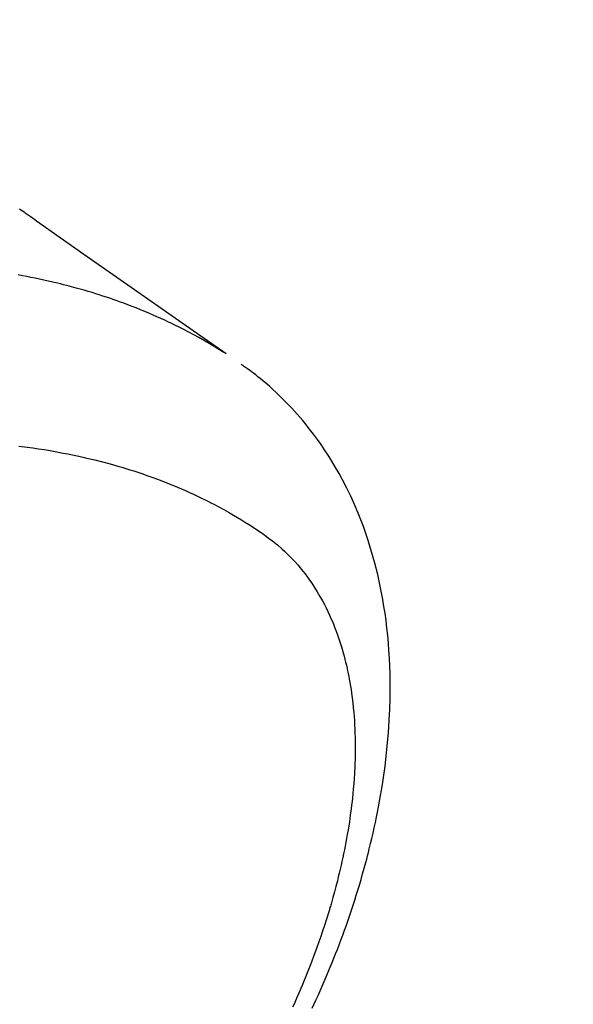
# Model space of a CAD drawing. Extents: x 27948 to 54421, y -25 to 8845.
# Drawn here: x 44272 to 44291, y 6860 to 6894 of the extents above; entities that cross this region are included whole.
import ezdxf

# ---------------------------------------------------------------- set-up
doc = ezdxf.new("R2010")
doc.units = 0
doc.header["$LTSCALE"] = 50
doc.header["$MEASUREMENT"] = 0
doc.linetypes.add('HIDDEN', pattern=[0.375, 0.25, -0.125])
doc.layers.get('0').update_dxf_attribs({"linetype": 'CONTINUOUS'})
doc.layers.get('DEFPOINTS').update_dxf_attribs({"color": 146, "linetype": 'CONTINUOUS'})
for name, color, linetype in [('150-機器', 8, 'CONTINUOUS'), ('160-文字', 254, 'CONTINUOUS'), ('166-寸法B', 11, 'CONTINUOUS')]:
    doc.layers.add(name, color=color, linetype=linetype)
doc.styles.add('KH001', font='txt')
doc.dimstyles.new('KH1xx030', dxfattribs={"dimscale": 30, "dimtxt": 2, "dimasz": 0.6, "dimexe": 0.3, "dimexo": 1.2, "dimgap": 0.5, "dimtad": 3, "dimdec": 1, "dimdsep": 46, "dimlunit": 6, "dimtxsty": 'KH001', "dimblk": 'DOT', "dimcen": 1, "dimdle": 1, "dimclrd": 256, "dimclre": 256, "dimclrt": 256, "dimadec": 0, "dimazin": 0, "dimtfac": 1, "dimtdec": 1, "dimtix": 1, "dimtmove": 2, "dimatfit": 3, "dimldrblk": 'CLOSEDBLANK', "dimfxl": 1, "dimtolj": 1, "dimtzin": 0, "dimlwd": -1, "dimlwe": -1, "dimarcsym": 0})

# ---------------------------------------------------------------- blocks, each defined once
blk = doc.blocks.new('F402_H')
at = {"layer": '150-機器', "color": 13, "linetype": 'HIDDEN'}
for points in [[(-228.899, -132.276), (-228.953, -132.313), (-229.006, -132.35), (-229.06, -132.387), (-229.096, -132.412), (-229.132, -132.437), (-229.168, -132.462), (-229.204, -132.487), (-229.277, -132.537), (-229.35, -132.589), (-229.423, -132.64), (-229.496, -132.691), (-231.129, -133.837), (-232.764, -134.982), (-234.399, -136.126), (-236.034, -137.269)], [(-235.962, -137.238), (-235.746, -137.105), (-235.528, -136.974), (-235.31, -136.845), (-235.09, -136.719), (-234.919, -136.624), (-234.746, -136.532), (-234.572, -136.442), (-234.397, -136.353), (-234.311, -136.31), (-234.224, -136.268), (-234.137, -136.225), (-234.05, -136.184), (-233.917, -136.122), (-233.784, -136.061), (-233.65, -136.001), (-233.516, -135.942), (-233.371, -135.879), (-233.225, -135.818), (-233.079, -135.758), (-232.932, -135.699), (-232.789, -135.644), (-232.647, -135.589), (-232.504, -135.536), (-232.36, -135.484), (-232.246, -135.444), (-232.132, -135.404), (-232.018, -135.365), (-231.903, -135.326), (-231.78, -135.286), (-231.657, -135.246), (-231.534, -135.208), (-231.41, -135.17), (-231.274, -135.129), (-231.138, -135.089), (-231.002, -135.05), (-230.865, -135.012), (-230.782, -134.989), (-230.698, -134.967), (-230.615, -134.945), (-230.531, -134.923), (-230.425, -134.896), (-230.318, -134.869), (-230.212, -134.843), (-230.105, -134.817), (-230.053, -134.805), (-230.001, -134.793), (-229.949, -134.781), (-229.897, -134.769), (-229.747, -134.736), (-229.597, -134.703), (-229.447, -134.672), (-229.296, -134.642), (-229.152, -134.613), (-229.007, -134.586), (-228.862, -134.559)], [(-239.009, -159.861), (-239.078, -159.712), (-239.146, -159.563), (-239.213, -159.414), (-239.28, -159.264), (-239.387, -159.019), (-239.492, -158.773), (-239.595, -158.527), (-239.697, -158.279), (-239.757, -158.129), (-239.816, -157.979), (-239.875, -157.828), (-239.933, -157.677), (-239.998, -157.506), (-240.061, -157.334), (-240.124, -157.161), (-240.185, -156.988), (-240.245, -156.817), (-240.304, -156.644), (-240.363, -156.472), (-240.42, -156.299), (-240.475, -156.127), (-240.53, -155.955), (-240.583, -155.783), (-240.635, -155.61), (-240.693, -155.417), (-240.748, -155.223), (-240.803, -155.029), (-240.855, -154.835), (-240.887, -154.717), (-240.917, -154.599), (-240.948, -154.48), (-240.977, -154.362), (-241.022, -154.18), (-241.065, -153.998), (-241.107, -153.815), (-241.148, -153.633), (-241.187, -153.451), (-241.225, -153.27), (-241.262, -153.089), (-241.297, -152.907), (-241.333, -152.716), (-241.366, -152.524), (-241.399, -152.333), (-241.429, -152.141), (-241.454, -151.982), (-241.477, -151.823), (-241.499, -151.664), (-241.52, -151.505), (-241.549, -151.275), (-241.575, -151.044), (-241.599, -150.812), (-241.621, -150.581), (-241.638, -150.362), (-241.654, -150.144), (-241.667, -149.925), (-241.678, -149.706), (-241.684, -149.572), (-241.689, -149.437), (-241.693, -149.303), (-241.696, -149.169), (-241.699, -148.954), (-241.699, -148.739), (-241.697, -148.525), (-241.693, -148.31), (-241.684, -148.047), (-241.672, -147.784), (-241.656, -147.522), (-241.636, -147.26), (-241.613, -147.002), (-241.586, -146.744), (-241.555, -146.487), (-241.52, -146.23), (-241.484, -145.996), (-241.445, -145.762), (-241.402, -145.53), (-241.356, -145.298), (-241.267, -144.898), (-241.169, -144.502), (-241.059, -144.108), (-240.938, -143.717), (-240.858, -143.479), (-240.774, -143.243), (-240.685, -143.009), (-240.592, -142.776), (-240.469, -142.485), (-240.339, -142.197), (-240.201, -141.913), (-240.057, -141.632), (-239.938, -141.414), (-239.815, -141.198), (-239.688, -140.986), (-239.556, -140.776), (-239.436, -140.592), (-239.313, -140.412), (-239.186, -140.233), (-239.057, -140.057), (-238.965, -139.936), (-238.871, -139.817), (-238.776, -139.699), (-238.679, -139.582), (-238.586, -139.473), (-238.492, -139.366), (-238.397, -139.26), (-238.3, -139.155), (-238.281, -139.134), (-238.262, -139.114), (-238.242, -139.093), (-238.223, -139.073), (-238.111, -138.956), (-237.997, -138.842), (-237.882, -138.728), (-237.766, -138.616), (-237.648, -138.506), (-237.528, -138.398), (-237.407, -138.292), (-237.284, -138.189), (-237.21, -138.128), (-237.136, -138.069), (-237.061, -138.011), (-236.986, -137.953), (-236.917, -137.902), (-236.849, -137.852), (-236.779, -137.802), (-236.71, -137.753), (-236.671, -137.726), (-236.632, -137.699), (-236.593, -137.672), (-236.553, -137.646)], [(-228.877, -140.461), (-229.165, -140.497), (-229.364, -140.525), (-229.563, -140.555), (-229.761, -140.587), (-229.959, -140.62), (-230.074, -140.64), (-230.188, -140.661), (-230.302, -140.682), (-230.416, -140.704), (-230.577, -140.735), (-230.738, -140.768), (-230.898, -140.802), (-231.058, -140.837), (-231.101, -140.847), (-231.144, -140.856), (-231.187, -140.866), (-231.23, -140.876), (-231.5, -140.942), (-231.769, -141.01), (-232.037, -141.081), (-232.304, -141.156), (-232.441, -141.196), (-232.577, -141.237), (-232.713, -141.279), (-232.848, -141.322), (-232.952, -141.356), (-233.056, -141.391), (-233.16, -141.426), (-233.264, -141.462), (-233.468, -141.534), (-233.671, -141.609), (-233.873, -141.685), (-234.075, -141.764), (-234.216, -141.822), (-234.357, -141.881), (-234.497, -141.941), (-234.637, -142.002), (-234.775, -142.064), (-234.913, -142.127), (-235.05, -142.191), (-235.186, -142.257), (-235.294, -142.309), (-235.401, -142.363), (-235.508, -142.417), (-235.615, -142.472), (-235.785, -142.563), (-235.954, -142.655), (-236.123, -142.749), (-236.29, -142.845), (-236.429, -142.928), (-236.567, -143.011), (-236.705, -143.097), (-236.841, -143.183), (-236.964, -143.262), (-237.086, -143.342), (-237.207, -143.424), (-237.327, -143.507), (-237.491, -143.625), (-237.652, -143.748), (-237.809, -143.876), (-237.962, -144.008), (-238.055, -144.093), (-238.147, -144.18), (-238.236, -144.27), (-238.324, -144.361), (-238.416, -144.461), (-238.507, -144.564), (-238.595, -144.668), (-238.682, -144.775), (-238.762, -144.877), (-238.84, -144.981), (-238.916, -145.086), (-238.989, -145.192), (-239.089, -145.342), (-239.184, -145.495), (-239.275, -145.65), (-239.363, -145.807), (-239.427, -145.927), (-239.488, -146.048), (-239.548, -146.17), (-239.605, -146.293), (-239.666, -146.43), (-239.725, -146.567), (-239.78, -146.706), (-239.834, -146.845), (-239.883, -146.98), (-239.93, -147.115), (-239.974, -147.252), (-240.017, -147.389), (-240.041, -147.469), (-240.064, -147.549), (-240.087, -147.629), (-240.109, -147.71), (-240.135, -147.812), (-240.161, -147.916), (-240.186, -148.019), (-240.209, -148.122), (-240.23, -148.218), (-240.25, -148.313), (-240.269, -148.408), (-240.287, -148.504), (-240.308, -148.624), (-240.328, -148.743), (-240.347, -148.863), (-240.365, -148.984), (-240.387, -149.152), (-240.408, -149.32), (-240.426, -149.489), (-240.442, -149.658), (-240.453, -149.797), (-240.462, -149.937), (-240.471, -150.076), (-240.477, -150.216), (-240.483, -150.37), (-240.488, -150.525), (-240.49, -150.679), (-240.491, -150.834), (-240.491, -150.98), (-240.489, -151.126), (-240.486, -151.273), (-240.481, -151.419), (-240.478, -151.505), (-240.474, -151.592), (-240.47, -151.679), (-240.465, -151.765), (-240.454, -151.941), (-240.441, -152.117), (-240.426, -152.293), (-240.409, -152.469), (-240.396, -152.597), (-240.382, -152.725), (-240.367, -152.853), (-240.351, -152.981), (-240.322, -153.203), (-240.29, -153.424), (-240.255, -153.645), (-240.218, -153.866), (-240.194, -153.998), (-240.17, -154.13), (-240.145, -154.262), (-240.119, -154.394), (-240.091, -154.527), (-240.063, -154.66), (-240.034, -154.793), (-240.004, -154.926), (-239.973, -155.061), (-239.941, -155.195), (-239.908, -155.329), (-239.875, -155.464), (-239.826, -155.654), (-239.775, -155.844), (-239.723, -156.033), (-239.669, -156.222), (-239.657, -156.263), (-239.645, -156.303), (-239.633, -156.344), (-239.62, -156.385), (-239.587, -156.494), (-239.554, -156.603), (-239.521, -156.712), (-239.487, -156.821), (-239.426, -157.009), (-239.365, -157.196), (-239.301, -157.383), (-239.236, -157.57), (-239.153, -157.803), (-239.068, -158.035), (-238.98, -158.267), (-238.891, -158.498), (-238.834, -158.642), (-238.776, -158.786), (-238.717, -158.929), (-238.658, -159.073), (-238.602, -159.205), (-238.545, -159.338), (-238.487, -159.471), (-238.429, -159.603), (-238.38, -159.713), (-238.33, -159.824)]]:
    blk.add_lwpolyline(points, dxfattribs=at)
blk = doc.blocks.new('_Dot')
at = {"color": 0, "linetype": 'ByBlock', "lineweight": -2}
blk.add_line((-0.5, 0), (-1, 0), dxfattribs=at)
at = {"color": 0, "linetype": 'ByBlock', "const_width": 0.5}
blk.add_lwpolyline([(-0.25, 0, 1), (0.25, 0, 1)], format="xyb", close=True, dxfattribs=at)
blk = doc.blocks.new('*D104')
at = {"layer": '166-寸法B', "transparency": 16777216}
for p, q in [((44199.035, 7239.341), (44379.282, 7239.341)), ((44370.282, 7221.341), (44370.282, 6832.341)), ((44211.436, 6814.341), (44379.282, 6814.341))]:
    blk.add_line(p, q, dxfattribs=at)
at = {"layer": 'DEFPOINTS', "color": 0, "transparency": 16777216}
for p in [(44163.035, 7239.341), (44175.436, 6814.341), (44370.282, 6814.341)]:
    blk.add_point(p, dxfattribs=at)
at = {"layer": '166-寸法B', "transparency": 16777216, "xscale": 18, "yscale": 18, "zscale": 18}
for p, rotation in [((44370.282, 7239.341), 90), ((44370.282, 6814.341), 270)]:
    blk.add_blockref('_Dot', p, dxfattribs=dict(at, rotation=rotation))
at = {"layer": '166-寸法B', "transparency": 16777216, "insert": (44325.282, 7026.841), "char_height": 60, "attachment_point": 5, "rotation": 90, "style": 'KH001'}
blk.add_mtext('\\A1;425', dxfattribs=at)
blk = doc.blocks.new('_ClosedBlank')
at = {"color": 0, "linetype": 'ByBlock', "lineweight": -2}
for p, q in [((-1, 0.1667), (0, 0)), ((-1, 0.1667), (-1, -0.1667)), ((0, 0), (-1, -0.1667))]:
    blk.add_line(p, q, dxfattribs=at)

msp = doc.modelspace()

# ---------------------------------------------------------------- block references
at = {"layer": '150-機器', "xscale": -1}
msp.add_blockref('F402_H', (44043.042, 7019.533), dxfattribs=at)

# ---------------------------------------------------------------- dimensions: what is measured, and where the dimension line sits
at = {"layer": '166-寸法B'}
dim = msp.add_linear_dim(base=(44370.282, 6814.341), p1=(44163.035, 7239.341), p2=(44175.436, 6814.341), angle=90, dimstyle='KH1xx030', dxfattribs=at)
dim.commit()
dim.dimension.update_dxf_attribs({"geometry": '*D104', "text_midpoint": (44325.282, 7026.841)})

# ---------------------------------------------------------------- leaders
at = {"layer": '160-文字', "annotation_type": 0, "has_hookline": 1, "hookline_direction": 1}
for points, text_width in [([(44553.035, 7039.341), (43798.175, 5672.067), (43780.175, 5672.067)], 1240.203), ([(44827.829, 7034.546), (43909.055, 5357.244), (43891.055, 5357.244)], 1630.051)]:
    msp.add_leader(points, dimstyle='KH1xx030', override={"dimgap": 0.5, "dimtad": 1}, dxfattribs=dict(at, text_width=text_width))

doc.saveas('drawing.dxf')
